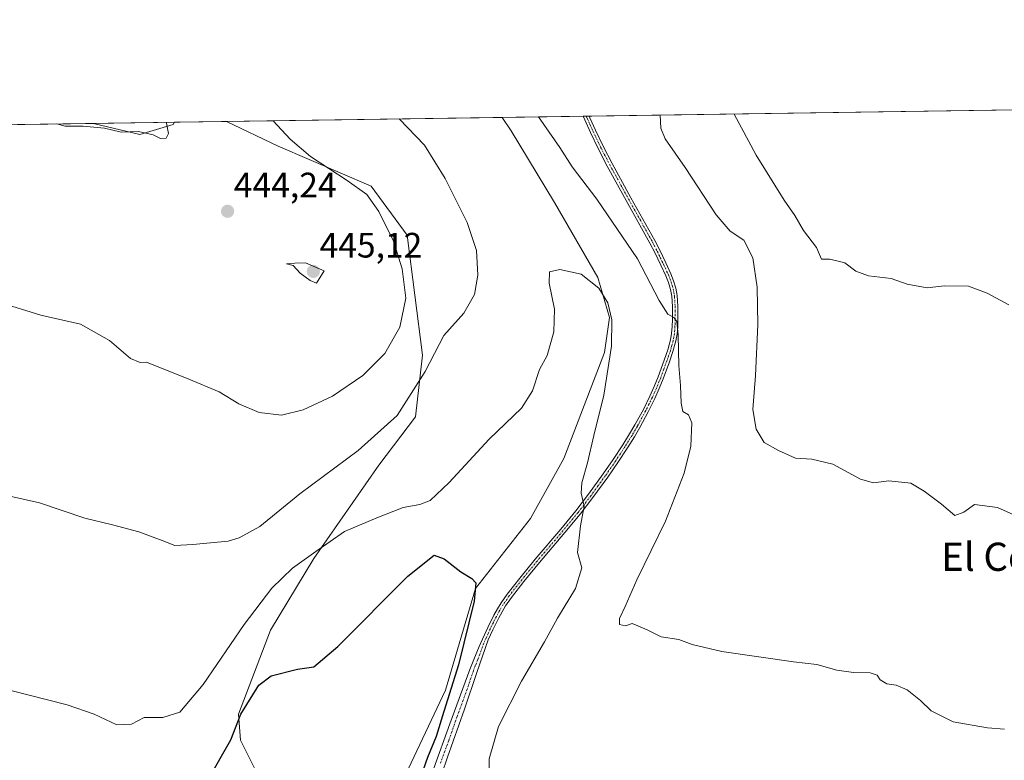
# Model space of a CAD drawing. Units: metres. Extents: x 601096 to 604562, y 4696779 to 4699142.
# Drawn here: x 602504 to 602783, y 4698932 to 4699142 of the extents above; entities that cross this region are included whole.
import ezdxf
from ezdxf.enums import TextEntityAlignment as Align

# ---------------------------------------------------------------- set-up
doc = ezdxf.new("R2010")
doc.units = ezdxf.units.M
doc.header["$MEASUREMENT"] = 0
doc.linetypes.add('TRAZO_Y_PUNTO', pattern=[1, 0.5, -0.25, 0, -0.25])
for name, color, linetype, lineweight in [('Camino', 19, 'Continuous', 0), ('Camino Cxs', 19, 'Continuous', 0), ('Camino eje', 39, 'TRAZO_Y_PUNTO', 13), ('Carátula', 7, 'Continuous', 5), ('Comarca CxS', 133, 'Continuous', 0), ('Comunidad Autónoma CxS', 142, 'Continuous', 0), ('Cultivos herbáceos CxS', 92, 'Continuous', 0), ('Curva de nivel maestra', 36, 'Continuous', 30), ('Curva de nivel normal', 36, 'Continuous', 0), ('Matorral', 135, 'Continuous', 0), ('Matorral CxS', 135, 'Continuous', 0), ('Municipio CxS', 142, 'Continuous', 0), ('Provincia CxS', 1, 'Continuous', 0), ('Punto de cota en terreno', 7, 'Continuous', 0), ('Rótulo de punto de cota en terreno', 19, 'Continuous', 0), ('Texto cartográfico', 19, 'Continuous', 0)]:
    doc.layers.add(name, color=color, linetype=linetype, lineweight=lineweight)
doc.styles.add('Arial', font='txt', dxfattribs={"height": 0.2})

# ---------------------------------------------------------------- blocks, each defined once
blk = doc.blocks.new('*U153')
at = {"layer": 'Matorral CxS', "color": 135, "linetype": 'Continuous', "lineweight": 0}
blk.add_polyline3d([(602381.87, 4699110.87, 442.48), (602524.67, 4699112.97, 445.16), (602537.79, 4699109.84, 444.84), (602547.24, 4699112.68, 444.8), (602547.61, 4699113.31, 444.76), (602562.36, 4699113.52, 442.35), (602562.36, 4699113.52, 442.35), (602577, 4699106.54, 440.83), (602603.45, 4699095.2, 438.42), (602613.6, 4699081.26, 437.98), (602617.97, 4699047.25, 436.39), (602615.96, 4699029.75, 433.22), (602605.57, 4699016.04, 432.41), (602587.15, 4698989.58, 429.37), (602574.87, 4698969.26, 427.07), (602565.77, 4698945.48, 424.95), (602566.37, 4698938.07, 424.03), (602570.62, 4698929.57, 421.93)], dxfattribs=at)
blk = doc.blocks.new('*U156')
at = {"layer": 'Matorral CxS', "color": 135, "linetype": 'Continuous', "lineweight": 0}
for points in [[(602547.24, 4699112.68, 444.8), (602537.79, 4699109.84, 444.84), (602524.67, 4699112.97, 445.16), (602547.61, 4699113.31, 444.76), (602547.24, 4699112.68, 444.8)], [(602355.94, 4699056.45, 436.96), (602348.38, 4699048.89, 436.16), (602340.83, 4699051.72, 436.34), (602337.05, 4699073.93, 438.39), (602341.77, 4699099.45, 440.62), (602345.49, 4699110.33, 441.71), (602381.87, 4699110.87, 442.48), (602383.43, 4699106.94, 442.05), (602375.31, 4699105.12, 441.76), (602373.89, 4699094.25, 440.91), (602365.39, 4699081.02, 439.3), (602356.89, 4699072.04, 438.24), (602355.94, 4699056.45, 436.96)]]:
    blk.add_polyline3d(points, close=True, dxfattribs=at)
blk = doc.blocks.new('*U157')
at = {"layer": 'Cultivos herbáceos CxS', "color": 92, "linetype": 'Continuous', "lineweight": 0}
blk.add_polyline3d([(602570.62, 4698929.57, 421.93), (602566.37, 4698938.07, 424.03), (602565.77, 4698945.48, 424.95), (602574.87, 4698969.26, 427.07), (602587.15, 4698989.58, 429.37), (602605.57, 4699016.04, 432.41), (602615.96, 4699029.75, 433.22), (602617.97, 4699047.25, 436.39), (602613.6, 4699081.26, 437.98), (602603.45, 4699095.2, 438.42), (602577, 4699106.54, 440.83), (602562.36, 4699113.52, 442.35), (602640.53, 4699114.68, 432.41), (602643.12, 4699110.84, 432.19), (602655.41, 4699090.52, 431.16), (602667.69, 4699069.26, 430.22), (602670.99, 4699057.91, 429.75), (602669.57, 4699047.99, 429.43), (602658, 4699017.99, 427.2), (602648.55, 4699000.97, 426.48), (602632.97, 4698981.13, 425.08), (602624.47, 4698952.3, 424.37), (602613.13, 4698928.2, 423.23)], dxfattribs=at)
blk = doc.blocks.new('*U175')
at = {"layer": 'Curva de nivel normal', "color": 36, "linetype": 'Continuous', "lineweight": 0}
for points in [[(602496.18, 4699008.29, 435), (602509.37, 4699005.41, 435), (602522.23, 4699001, 435), (602530.05, 4698999.18, 435), (602537.55, 4698997.18, 435), (602544.14, 4698994.73, 435), (602547.75, 4698993.3, 435), (602552.85, 4698993.54, 435), (602562.84, 4698994.52, 435), (602565.99, 4698995.43, 435), (602571.84, 4698998.71, 435), (602583.14, 4699007.94, 435), (602599.73, 4699020.21, 435), (602610.76, 4699030.19, 435), (602618.74, 4699042.67, 435), (602624, 4699052.84, 435), (602629.69, 4699059.13, 435), (602632.66, 4699064.47, 435), (602633.61, 4699069.91, 435), (602633.31, 4699076.94, 435), (602630.62, 4699084.92, 435), (602624.39, 4699097.35, 435), (602618.56, 4699106.86, 435), (602611.3, 4699114.25, 435)], [(602650.83, 4699114.83, 435), (602656.9, 4699106.2, 435), (602660.42, 4699100.66, 435), (602667.44, 4699091.53, 435), (602678.96, 4699074.59, 435), (602685.08, 4699062.77, 435), (602687.52, 4699058.85, 435), (602689.26, 4699057.92, 435), (602690.05, 4699056.8, 435), (602690.5, 4699052.89, 435), (602690.65, 4699044.3, 435), (602691.16, 4699038.65, 435), (602691.31, 4699033.62, 435), (602691.79, 4699031.33, 435), (602693.35, 4699030.36, 435), (602694.36, 4699028.04, 435), (602694.04, 4699021.48, 435), (602692.2, 4699013.82, 435), (602686.89, 4699000.15, 435), (602678.78, 4698983.57, 435), (602675.48, 4698976.03, 435), (602673.83, 4698972.6, 435), (602673.83, 4698970.84, 435), (602675.5, 4698970.5, 435), (602677.38, 4698971.14, 435), (602679.04, 4698970.51, 435), (602681.69, 4698969.35, 435), (602685.66, 4698967.41, 435), (602690.64, 4698966.64, 435), (602694.46, 4698965.18, 435), (602702.83, 4698963.2, 435), (602723.15, 4698960.33, 435), (602729.77, 4698959.57, 435), (602735.49, 4698957.91, 435), (602740.19, 4698957.23, 435), (602744.91, 4698957.21, 435), (602746.87, 4698956.54, 435), (602747.74, 4698955.18, 435), (602749.62, 4698954.05, 435), (602752.27, 4698953.71, 435), (602755.39, 4698952.37, 435), (602759.19, 4698949.32, 435), (602762.18, 4698946.37, 435), (602768.49, 4698943.32, 435), (602778.16, 4698941.58, 435), (602783.04, 4698941.16, 435)]]:
    blk.add_polyline3d(points, dxfattribs=at)
blk = doc.blocks.new('*U176')
at = {"layer": 'Curva de nivel normal', "color": 36, "linetype": 'Continuous', "lineweight": 0}
for points in [[(602784.22, 4699061.58, 445), (602778.07, 4699064.89, 445), (602772.82, 4699066.85, 445), (602765.98, 4699066.96, 445), (602761.08, 4699066.4, 445), (602755.42, 4699067.4, 445), (602750.91, 4699068.98, 445), (602744.44, 4699069.78, 445), (602740.88, 4699071.1, 445), (602737.75, 4699073.48, 445), (602735.49, 4699074.06, 445), (602733.35, 4699074.46, 445), (602731.07, 4699074.5, 445), (602729.73, 4699077.76, 445), (602726.04, 4699082.62, 445), (602723.56, 4699086.86, 445), (602720.52, 4699091.2, 445), (602712.6, 4699104, 445), (602706.31, 4699115.64, 445)], [(602545.34, 4699113.27, 445), (602545.38, 4699113.02, 445), (602545.94, 4699110.14, 445), (602545.3, 4699108.79, 445), (602543.62, 4699108.68, 445), (602541.61, 4699109.77, 445), (602537.43, 4699110.72, 445), (602532.54, 4699110.5, 445), (602527.82, 4699111.64, 445), (602521.76, 4699112.18, 445), (602516.66, 4699112.19, 445), (602514.23, 4699112.82, 445)]]:
    blk.add_polyline3d(points, dxfattribs=at)
blk = doc.blocks.new('*U184')
at = {"layer": 'Curva de nivel normal', "color": 36, "linetype": 'Continuous', "lineweight": 0}
blk.add_polyline3d([(602501.21, 4698952.18, 430), (602517.16, 4698948.13, 430), (602524.84, 4698945.48, 430), (602531.27, 4698942.42, 430), (602535.43, 4698942.62, 430), (602539.06, 4698944.52, 430), (602544.32, 4698944.53, 430), (602549.19, 4698946, 430), (602555.77, 4698953.82, 430), (602567.43, 4698970.9, 430), (602575.27, 4698981.14, 430), (602581.08, 4698986.89, 430), (602587.74, 4698991.58, 430), (602595.82, 4698997.26, 430), (602605.02, 4699001.11, 430), (602612.48, 4699004.06, 430), (602617.16, 4699004.88, 430), (602620.16, 4699006.01, 430), (602625.5, 4699011.11, 430), (602636.88, 4699023.42, 430), (602646.02, 4699032.22, 430), (602649.11, 4699037.19, 430), (602651.14, 4699043.15, 430), (602653.32, 4699047.12, 430), (602655.2, 4699053.92, 430), (602655.36, 4699060.3, 430), (602653.88, 4699067.71, 430), (602653.96, 4699070.89, 430), (602656.95, 4699071.59, 430), (602662.96, 4699070.27, 430), (602667.99, 4699066.3, 430), (602670.51, 4699062.15, 430), (602671.62, 4699057.26, 430), (602671.52, 4699049.8, 430), (602669.36, 4699035.88, 430), (602666.55, 4699024.5, 430), (602664.78, 4699016.76, 430), (602663.11, 4699011.09, 430), (602663, 4699008.15, 430), (602663.84, 4699004.48, 430), (602662.74, 4698998.89, 430), (602661.91, 4698991.34, 430), (602663.12, 4698986.94, 430), (602661.36, 4698981.05, 430), (602656.29, 4698972.63, 430), (602652.59, 4698965.92, 430), (602645.99, 4698954.83, 430), (602639.55, 4698941.99, 430), (602636.89, 4698932.83, 430), (602636.76, 4698927.37, 430)], dxfattribs=at)
blk = doc.blocks.new('*U188')
at = {"layer": 'Curva de nivel normal', "color": 36, "linetype": 'Continuous', "lineweight": 0}
for points in [[(602685.39, 4699115.34, 440), (602685.57, 4699111.6, 440), (602686.81, 4699108.64, 440), (602692.46, 4699100.46, 440), (602701.23, 4699087.04, 440), (602705.22, 4699082.4, 440), (602709.1, 4699079.9, 440), (602711.64, 4699074.82, 440), (602712.86, 4699066.55, 440), (602713.04, 4699055.9, 440), (602712.42, 4699041.5, 440), (602711.67, 4699031.81, 440), (602712.58, 4699026.27, 440), (602714.83, 4699022.48, 440), (602718.92, 4699020.23, 440), (602723.7, 4699018.02, 440), (602728.41, 4699017.73, 440), (602734.34, 4699016.33, 440), (602742.17, 4699012.11, 440), (602745.82, 4699011.05, 440), (602750.16, 4699011.58, 440), (602756.49, 4699010.99, 440), (602760.18, 4699008.7, 440), (602765.17, 4699005.05, 440), (602768.92, 4699001.78, 440), (602771.43, 4699002.72, 440), (602774.49, 4699004.91, 440), (602780.99, 4699004.04, 440), (602786.49, 4699001.64, 440)], [(602497.39, 4699062.34, 440), (602509.73, 4699058.62, 440), (602520.99, 4699056.1, 440), (602529.23, 4699051.41, 440), (602535.17, 4699046.32, 440), (602537.87, 4699045.14, 440), (602539.65, 4699045.28, 440), (602551.68, 4699040.5, 440), (602560.32, 4699036.82, 440), (602565.91, 4699033.48, 440), (602571.66, 4699030.99, 440), (602578, 4699030.26, 440), (602584.12, 4699031.73, 440), (602592.46, 4699035.59, 440), (602601, 4699041.49, 440), (602607.26, 4699047.69, 440), (602611.57, 4699055.22, 440), (602613.22, 4699063.43, 440), (602612.24, 4699071.75, 440), (602609.77, 4699079.59, 440), (602605.62, 4699088.03, 440), (602602.21, 4699092.78, 440), (602596.56, 4699096.79, 440), (602586.24, 4699103.6, 440), (602580.39, 4699108.49, 440), (602575.57, 4699113.72, 440)]]:
    blk.add_polyline3d(points, dxfattribs=at)
blk = doc.blocks.new('*U192')
at = {"layer": 'Curva de nivel maestra', "color": 36, "linetype": 'Continuous', "lineweight": 30}
blk.add_polyline3d([(602557.77, 4698927.83, 425), (602561.32, 4698934.16, 425), (602563.56, 4698938.16, 425), (602566.42, 4698945.49, 425), (602571.52, 4698953.64, 425), (602575.01, 4698956.32, 425), (602582.51, 4698958.25, 425), (602587.18, 4698958.92, 425), (602593.92, 4698964.6, 425), (602613.81, 4698984.59, 425), (602621.25, 4698990.55, 425), (602624.14, 4698989.47, 425), (602628.81, 4698985.78, 425), (602631.91, 4698983.92, 425), (602633.1, 4698982.73, 425), (602632.58, 4698977.51, 425), (602628.16, 4698959.47, 425), (602624, 4698946.22, 425), (602621.84, 4698939.16, 425), (602619.42, 4698933.18, 425), (602617.46, 4698927.81, 425)], dxfattribs=at)
blk = doc.blocks.new('5PATER')
at = {"layer": 'Carátula', "linetype": 'Continuous', "lineweight": 5}
h = blk.add_hatch(color=250, dxfattribs=at)
edge = h.paths.add_edge_path()
edge.add_ellipse((0, 0.01), major_axis=(-1.33, -1.34), ratio=0.999422, start_angle=0, end_angle=360)

msp = doc.modelspace()

# ---------------------------------------------------------------- linework, layer by layer
at = {"layer": 'Camino', "color": 19, "linetype": 'Continuous', "lineweight": 0}
for points in [[(602621.04, 4698929.85, 425.66), (602625.74, 4698942.75, 425.7), (602631.4, 4698958.13, 425.98), (602632.48, 4698960.93, 426), (602634.02, 4698964.61, 426.01), (602636.51, 4698970.06, 426.52), (602638.22, 4698973.53, 426.65), (602639.19, 4698975.28, 426.65), (602640.23, 4698977, 426.71), (602641.93, 4698979.47, 426.86), (602645.52, 4698984.04, 427.18), (602649.94, 4698989.44, 427.77), (602657.18, 4698997.95, 428.85), (602661.45, 4699003.1, 429.49), (602665.07, 4699007.83, 430.09), (602669.24, 4699013.58, 430.93), (602672.06, 4699017.65, 431.41), (602674.76, 4699021.8, 431.93), (602676.71, 4699024.92, 432.29), (602678.22, 4699027.5, 432.64), (602680.59, 4699031.89, 432.97), (602682.46, 4699035.66, 433.33), (602683.68, 4699038.39, 433.55), (602684.8, 4699041.15, 433.73), (602686.54, 4699045.89, 434.09), (602687.5, 4699048.74, 434.45), (602688.29, 4699051.63, 434.7), (602688.61, 4699053.41, 434.82), (602688.78, 4699055.39, 434.88), (602688.83, 4699057.38, 434.91), (602688.82, 4699061.06, 435.11), (602688.64, 4699063.96, 435.32), (602688.28, 4699065.92, 435.48), (602687.71, 4699067.84, 435.6), (602686.97, 4699069.72, 435.68), (602685.56, 4699072.76, 435.69), (602683.83, 4699076.36, 435.87), (602682.46, 4699079.02, 436.11), (602675.7, 4699091.17, 436.48), (602670.37, 4699100.89, 436.93), (602667.78, 4699105.88, 437.04), (602665.62, 4699110.39, 437.28), (602663.97, 4699114.04, 437.42), (602663.54, 4699115.01, 437.48), (602663.54, 4699115.01, 437.48)], [(602665.22, 4699115.04, 437.7), (602665.46, 4699114.53, 437.67), (602667.02, 4699111.05, 437.51), (602669.17, 4699106.57, 437.29), (602671.74, 4699101.62, 437.23), (602677.06, 4699091.92, 436.75), (602683.83, 4699079.75, 436.29), (602685.22, 4699077.05, 436.12), (602686.97, 4699073.42, 435.99), (602688.4, 4699070.33, 435.91), (602689.18, 4699068.35, 435.8), (602689.79, 4699066.28, 435.64), (602690.18, 4699064.15, 435.44), (602690.37, 4699061.11, 435.23), (602690.38, 4699057.36, 435.07), (602690.34, 4699055.3, 435.08), (602690.15, 4699053.2, 435.06), (602689.8, 4699051.29, 434.94), (602688.99, 4699048.29, 434.7), (602688, 4699045.37, 434.36), (602686.25, 4699040.59, 433.84), (602685.11, 4699037.78, 433.71), (602683.86, 4699035, 433.56), (602681.97, 4699031.18, 433.19), (602679.57, 4699026.74, 432.87), (602678.04, 4699024.12, 432.54), (602676.08, 4699020.96, 432.07), (602673.35, 4699016.78, 431.61), (602670.51, 4699012.68, 431.06), (602666.31, 4699006.9, 430.31), (602662.66, 4699002.13, 429.74), (602658.37, 4698996.95, 429.02), (602651.14, 4698988.44, 427.93), (602646.73, 4698983.07, 427.41), (602643.18, 4698978.55, 427.13), (602641.53, 4698976.15, 426.85), (602640.54, 4698974.51, 426.77), (602639.6, 4698972.81, 426.72), (602637.91, 4698969.4, 426.59), (602636.6, 4698966.52, 426.42), (602633.35, 4698957.31, 426.11), (602629.84, 4698946.88, 426.12), (602625.07, 4698933.28, 426.54), (602621.86, 4698923.81, 426.23)], [(602663.54, 4699115.01, 437.48), (602665.22, 4699115.04, 437.7)]]:
    msp.add_polyline3d(points, dxfattribs=at)
at = {"layer": 'Camino Cxs', "color": 19, "linetype": 'Continuous', "lineweight": 0}
msp.add_polyline3d([(602621.04, 4698929.85, 425.66), (602625.74, 4698942.75, 425.7), (602631.4, 4698958.13, 425.98), (602632.48, 4698960.93, 426), (602634.02, 4698964.61, 426.01), (602636.51, 4698970.06, 426.52), (602638.22, 4698973.53, 426.65), (602639.19, 4698975.28, 426.65), (602640.23, 4698977, 426.71), (602641.93, 4698979.47, 426.86), (602645.52, 4698984.04, 427.18), (602649.94, 4698989.44, 427.77), (602657.18, 4698997.95, 428.85), (602661.45, 4699003.1, 429.49), (602665.07, 4699007.83, 430.09), (602669.24, 4699013.58, 430.93), (602672.06, 4699017.65, 431.41), (602674.76, 4699021.8, 431.93), (602676.71, 4699024.92, 432.29), (602678.22, 4699027.5, 432.64), (602680.59, 4699031.89, 432.97), (602682.46, 4699035.66, 433.33), (602683.68, 4699038.39, 433.55), (602684.8, 4699041.15, 433.73), (602686.54, 4699045.89, 434.09), (602687.5, 4699048.74, 434.45), (602688.29, 4699051.63, 434.7), (602688.61, 4699053.41, 434.82), (602688.78, 4699055.39, 434.88), (602688.83, 4699057.38, 434.91), (602688.82, 4699061.06, 435.11), (602688.64, 4699063.96, 435.32), (602688.28, 4699065.92, 435.48), (602687.71, 4699067.84, 435.6), (602686.97, 4699069.72, 435.68), (602685.56, 4699072.76, 435.69), (602683.83, 4699076.36, 435.87), (602682.46, 4699079.02, 436.11), (602675.7, 4699091.17, 436.48), (602670.37, 4699100.89, 436.93), (602667.78, 4699105.88, 437.04), (602665.62, 4699110.39, 437.28), (602663.97, 4699114.04, 437.42), (602663.54, 4699115.01, 437.48), (602663.54, 4699115.01, 437.48), (602665.22, 4699115.04, 437.7), (602665.46, 4699114.53, 437.67), (602667.02, 4699111.05, 437.51), (602669.17, 4699106.57, 437.29), (602671.74, 4699101.62, 437.23), (602677.06, 4699091.92, 436.75), (602683.83, 4699079.75, 436.29), (602685.22, 4699077.05, 436.12), (602686.97, 4699073.42, 435.99), (602688.4, 4699070.33, 435.91), (602689.18, 4699068.35, 435.8), (602689.79, 4699066.28, 435.64), (602690.18, 4699064.15, 435.44), (602690.37, 4699061.11, 435.23), (602690.38, 4699057.36, 435.07), (602690.34, 4699055.3, 435.08), (602690.15, 4699053.2, 435.06), (602689.8, 4699051.29, 434.94), (602688.99, 4699048.29, 434.7), (602688, 4699045.37, 434.36), (602686.25, 4699040.59, 433.84), (602685.11, 4699037.78, 433.71), (602683.86, 4699035, 433.56), (602681.97, 4699031.18, 433.19), (602679.57, 4699026.74, 432.87), (602678.04, 4699024.12, 432.54), (602676.08, 4699020.96, 432.07), (602673.35, 4699016.78, 431.61), (602670.51, 4699012.68, 431.06), (602666.31, 4699006.9, 430.31), (602662.66, 4699002.13, 429.74), (602658.37, 4698996.95, 429.02), (602651.14, 4698988.44, 427.93), (602646.73, 4698983.07, 427.41), (602643.18, 4698978.55, 427.13), (602641.53, 4698976.15, 426.85), (602640.54, 4698974.51, 426.77), (602639.6, 4698972.81, 426.72), (602637.91, 4698969.4, 426.59), (602636.6, 4698966.52, 426.42), (602633.35, 4698957.31, 426.11), (602629.84, 4698946.88, 426.12), (602625.07, 4698933.28, 426.54), (602621.86, 4698923.81, 426.23)], dxfattribs=at)
at = {"layer": 'Camino eje', "color": 39, "linetype": 'TRAZO_Y_PUNTO', "lineweight": 13}
msp.add_polyline3d([(602664.38, 4699115.03, 437.59), (602664.38, 4699115.03, 437.59), (602664.64, 4699114.45, 437.56), (602665.5, 4699112.55, 437.47), (602666.32, 4699110.72, 437.42), (602668.48, 4699106.23, 437.17), (602671.06, 4699101.26, 437.1), (602676.38, 4699091.55, 436.64), (602683.15, 4699079.39, 436.2), (602684.53, 4699076.71, 436), (602685.4, 4699074.89, 435.89), (602686.27, 4699073.09, 435.85), (602687.69, 4699070.03, 435.8), (602688.45, 4699068.1, 435.7), (602688.73, 4699067.14, 435.64), (602689.04, 4699066.1, 435.56), (602689.41, 4699064.06, 435.38), (602689.6, 4699061.09, 435.17), (602689.61, 4699057.37, 434.99), (602689.58, 4699056.38, 434.98), (602689.56, 4699055.35, 434.98), (602689.48, 4699054.36, 434.96), (602689.38, 4699053.31, 434.94), (602689.21, 4699052.35, 434.88), (602689.05, 4699051.46, 434.82), (602688.64, 4699049.96, 434.7), (602688.25, 4699048.52, 434.57), (602687.75, 4699047.06, 434.4), (602687.27, 4699045.63, 434.22), (602686.4, 4699043.26, 433.91), (602685.53, 4699040.87, 433.78), (602684.4, 4699038.09, 433.62), (602683.79, 4699036.72, 433.55), (602683.16, 4699035.33, 433.44), (602682.22, 4699033.42, 433.21), (602681.28, 4699031.54, 433.07), (602678.9, 4699027.12, 432.75), (602677.38, 4699024.52, 432.41), (602676.4, 4699022.94, 432.16), (602675.42, 4699021.38, 432), (602674.07, 4699019.31, 431.75), (602672.71, 4699017.22, 431.5), (602669.88, 4699013.13, 430.99), (602667.79, 4699010.26, 430.64), (602665.69, 4699007.37, 430.19), (602662.06, 4699002.62, 429.62), (602657.78, 4698997.45, 428.93), (602654.16, 4698993.2, 428.34), (602650.54, 4698988.94, 427.86), (602648.34, 4698986.26, 427.65), (602646.13, 4698983.56, 427.28), (602642.56, 4698979.01, 426.99), (602640.88, 4698976.58, 426.78), (602639.87, 4698974.9, 426.72), (602638.91, 4698973.17, 426.69), (602638.06, 4698971.44, 426.62), (602637.21, 4698969.73, 426.56), (602636.56, 4698968.29, 426.5), (602635.31, 4698965.57, 426.18), (602633.69, 4698960.96, 426.07), (602632.92, 4698959.12, 426.07), (602632.38, 4698957.72, 426.06), (602630.62, 4698952.51, 425.81), (602627.79, 4698944.82, 425.98), (602625.41, 4698938.02, 425.92), (602623.06, 4698931.57, 426.13)], dxfattribs=at)
at = {"layer": 'Comarca CxS', "color": 133, "linetype": 'Continuous', "lineweight": 0}
msp.add_polyline3d([(601096.05, 4699091.93, 436.31), (603948.68, 4699133.94, 447.58)], dxfattribs=at)
msp.add_polyline3d([(601096.05, 4699091.93, 436.31), (603948.68, 4699133.94, 447.58)], dxfattribs=at)
at = {"layer": 'Comunidad Autónoma CxS', "color": 142, "linetype": 'Continuous', "lineweight": 0}
msp.add_polyline3d([(604557.74, 4696829.22, 364.18), (601129.52, 4696778.75, 358.95), (601096.05, 4699091.93, 436.31), (604523.12, 4699142.4, 409.12), (604557.74, 4696829.22, 364.18)], close=True, dxfattribs=at)
msp.add_polyline3d([(604557.74, 4696829.22, 364.18), (601129.52, 4696778.75, 358.95), (601096.05, 4699091.93, 436.31), (604523.12, 4699142.4, 409.12), (604557.74, 4696829.22, 364.18)], close=True, dxfattribs=at)
at = {"layer": 'Cultivos herbáceos CxS', "color": 92, "linetype": 'Continuous', "lineweight": 0}
for points in [[(602536.37, 4698805.52, 412.72), (602545.35, 4698823.53, 413.82), (602555.27, 4698851.41, 415.32), (602566.6, 4698863.23, 416.26), (602587.39, 4698899.61, 419.22), (602602.97, 4698912.84, 422.19), (602613.13, 4698928.2, 423.23), (602624.47, 4698952.3, 424.37), (602632.97, 4698981.13, 425.08), (602648.55, 4699000.97, 426.48), (602658, 4699017.99, 427.2), (602669.57, 4699047.99, 429.43), (602670.99, 4699057.92, 429.75), (602667.69, 4699069.26, 430.22), (602655.4, 4699090.52, 431.16), (602643.12, 4699110.84, 432.19), (602640.53, 4699114.68, 432.41)], [(602562.36, 4699113.52, 442.35), (602640.53, 4699114.68, 432.41)], [(602562.36, 4699113.52, 442.35), (602576.99, 4699106.54, 440.83), (602603.45, 4699095.2, 438.42), (602613.6, 4699081.26, 437.98), (602617.97, 4699047.25, 436.39), (602615.96, 4699029.75, 433.22), (602605.57, 4699016.04, 432.41), (602587.15, 4698989.58, 429.37), (602574.87, 4698969.26, 427.07), (602565.77, 4698945.48, 424.95), (602566.37, 4698938.07, 424.02), (602570.62, 4698929.57, 421.93), (602548.05, 4698890.35, 419.23), (602530.7, 4698857.5, 416.83), (602525.98, 4698836.24, 415.63), (602522.2, 4698812.14, 413.3), (602526.5, 4698810.33, 412.82), (602536.37, 4698805.52, 412.72)]]:
    msp.add_polyline3d(points, dxfattribs=at)
at = {"layer": 'Curva de nivel normal', "color": 36, "linetype": 'Continuous', "lineweight": 0}
msp.add_polyline3d([(602587.86, 4699067.68, 445), (602590.08, 4699071.14, 445), (602584.74, 4699073.46, 445), (602581.74, 4699073.37, 445), (602579.4, 4699073.21, 445), (602581.27, 4699072.69, 445), (602583.23, 4699070.53, 445), (602586.12, 4699068.39, 445), (602587.86, 4699067.68, 445)], dxfattribs=at)
at = {"layer": 'Matorral', "color": 135, "linetype": 'Continuous', "lineweight": 0}
for points in [[(602640.53, 4699114.68, 432.41), (602663.54, 4699115.01, 437.48), (602664.38, 4699115.03, 437.59), (602665.22, 4699115.04, 437.7), (602799.43, 4699117.02, 445.95)], [(602536.37, 4698805.52, 412.72), (602545.35, 4698823.53, 413.82), (602555.27, 4698851.41, 415.32), (602566.6, 4698863.23, 416.26), (602587.39, 4698899.61, 419.22), (602602.97, 4698912.84, 422.19), (602613.13, 4698928.2, 423.23), (602624.47, 4698952.3, 424.37), (602632.97, 4698981.13, 425.08), (602648.55, 4699000.97, 426.48), (602658, 4699017.99, 427.2), (602669.57, 4699047.99, 429.43), (602670.99, 4699057.92, 429.75), (602667.69, 4699069.26, 430.22), (602655.4, 4699090.52, 431.16), (602643.12, 4699110.84, 432.19), (602640.53, 4699114.68, 432.41)], [(602381.87, 4699110.87, 442.48), (602524.67, 4699112.97, 445.16)], [(602562.36, 4699113.52, 442.35), (602576.99, 4699106.54, 440.83), (602603.45, 4699095.2, 438.42), (602613.6, 4699081.26, 437.98), (602617.97, 4699047.25, 436.39), (602615.96, 4699029.75, 433.22), (602605.57, 4699016.04, 432.41), (602587.15, 4698989.58, 429.37), (602574.87, 4698969.26, 427.07), (602565.77, 4698945.48, 424.95), (602566.37, 4698938.07, 424.02), (602570.62, 4698929.57, 421.93), (602548.05, 4698890.35, 419.23), (602530.7, 4698857.5, 416.83), (602525.98, 4698836.24, 415.63), (602522.2, 4698812.14, 413.3), (602526.5, 4698810.33, 412.82), (602536.37, 4698805.52, 412.72)], [(602524.67, 4699112.97, 445.16), (602547.61, 4699113.31, 444.76)], [(602524.67, 4699112.97, 445.16), (602537.79, 4699109.85, 444.84), (602547.24, 4699112.68, 444.8), (602547.61, 4699113.31, 444.76)], [(602547.61, 4699113.31, 444.76), (602562.36, 4699113.52, 442.35)]]:
    msp.add_polyline3d(points, dxfattribs=at)
at = {"layer": 'Matorral CxS', "color": 135, "linetype": 'Continuous', "lineweight": 0}
msp.add_polyline3d([(602613.13, 4698928.2, 423.23), (602624.47, 4698952.3, 424.37), (602632.97, 4698981.13, 425.08), (602648.55, 4699000.97, 426.48), (602658, 4699017.99, 427.2), (602669.57, 4699047.99, 429.43), (602670.99, 4699057.91, 429.75), (602667.69, 4699069.26, 430.22), (602655.41, 4699090.52, 431.16), (602643.12, 4699110.84, 432.19), (602640.53, 4699114.68, 432.41), (602799.43, 4699117.02, 445.95)], dxfattribs=at)
at = {"layer": 'Municipio CxS', "color": 142, "linetype": 'Continuous', "lineweight": 0}
msp.add_polyline3d([(601096.05, 4699091.93, 436.31), (603948.68, 4699133.94, 447.58)], dxfattribs=at)
msp.add_polyline3d([(601096.05, 4699091.93, 436.31), (603948.68, 4699133.94, 447.58)], dxfattribs=at)
at = {"layer": 'Provincia CxS', "color": 1, "linetype": 'Continuous', "lineweight": 0}
msp.add_polyline3d([(604557.74, 4696829.22, 364.18), (601129.52, 4696778.75, 358.95), (601096.05, 4699091.93, 436.31), (603948.68, 4699133.94, 447.58), (603961.87, 4699134.13, 448.33), (604151.98, 4699136.93, 450.09), (604156.35, 4699137, 450.84), (604323.45, 4699139.46, 462.48), (604523.12, 4699142.4, 409.12), (604528.41, 4698789.04, 453.92), (604557.74, 4696829.22, 364.18)], close=True, dxfattribs=at)
msp.add_polyline3d([(604557.74, 4696829.22, 364.18), (601129.52, 4696778.75, 358.95), (601096.05, 4699091.93, 436.31), (603948.68, 4699133.94, 447.58), (603961.87, 4699134.13, 448.33), (604151.98, 4699136.93, 450.09), (604156.35, 4699137, 450.84), (604323.45, 4699139.46, 462.48), (604523.12, 4699142.4, 409.12), (604528.41, 4698789.04, 453.92), (604557.74, 4696829.22, 364.18)], close=True, dxfattribs=at)

# ---------------------------------------------------------------- block references
at = {"layer": 'Cultivos herbáceos CxS', "color": 92, "linetype": 'Continuous', "lineweight": 0}
msp.add_blockref('*U157', (0, 0), dxfattribs=at)
at = {"layer": 'Curva de nivel maestra', "color": 36, "linetype": 'Continuous', "lineweight": 30}
msp.add_blockref('*U192', (0, 0), dxfattribs=at)
at = {"layer": 'Curva de nivel normal', "color": 36, "linetype": 'Continuous', "lineweight": 0}
for name in ['*U175', '*U184', '*U188', '*U176']:
    msp.add_blockref(name, (0, 0), dxfattribs=at)
at = {"layer": 'Matorral CxS', "color": 135, "linetype": 'Continuous', "lineweight": 0}
for name in ['*U153', '*U156']:
    msp.add_blockref(name, (0, 0), dxfattribs=at)
at = {"layer": 'Punto de cota en terreno', "linetype": 'Continuous', "lineweight": 0}
for p in [(602562.69, 4699088.06, 444.24), (602587, 4699071, 445.12)]:
    msp.add_blockref('5PATER', p, dxfattribs=at)

# ---------------------------------------------------------------- texts
at = {"layer": 'Rótulo de punto de cota en terreno', "color": 19, "linetype": 'Continuous', "lineweight": 0, "style": 'Arial'}
for s, p in [('444,24', (602564.45, 4699089.82)), ('445,12', (602588.76, 4699072.76))]:
    msp.add_text(s, height=7, dxfattribs=at).set_placement(p, align=Align.BOTTOM_LEFT)
at = {"layer": 'Texto cartográfico', "color": 19, "linetype": 'Continuous', "lineweight": 0, "style": 'Arial'}
msp.add_text('El Corral de Peña', height=8, dxfattribs=at).set_placement((602808.42, 4698990.09), align=Align.MIDDLE_CENTER)

doc.saveas('drawing.dxf')
